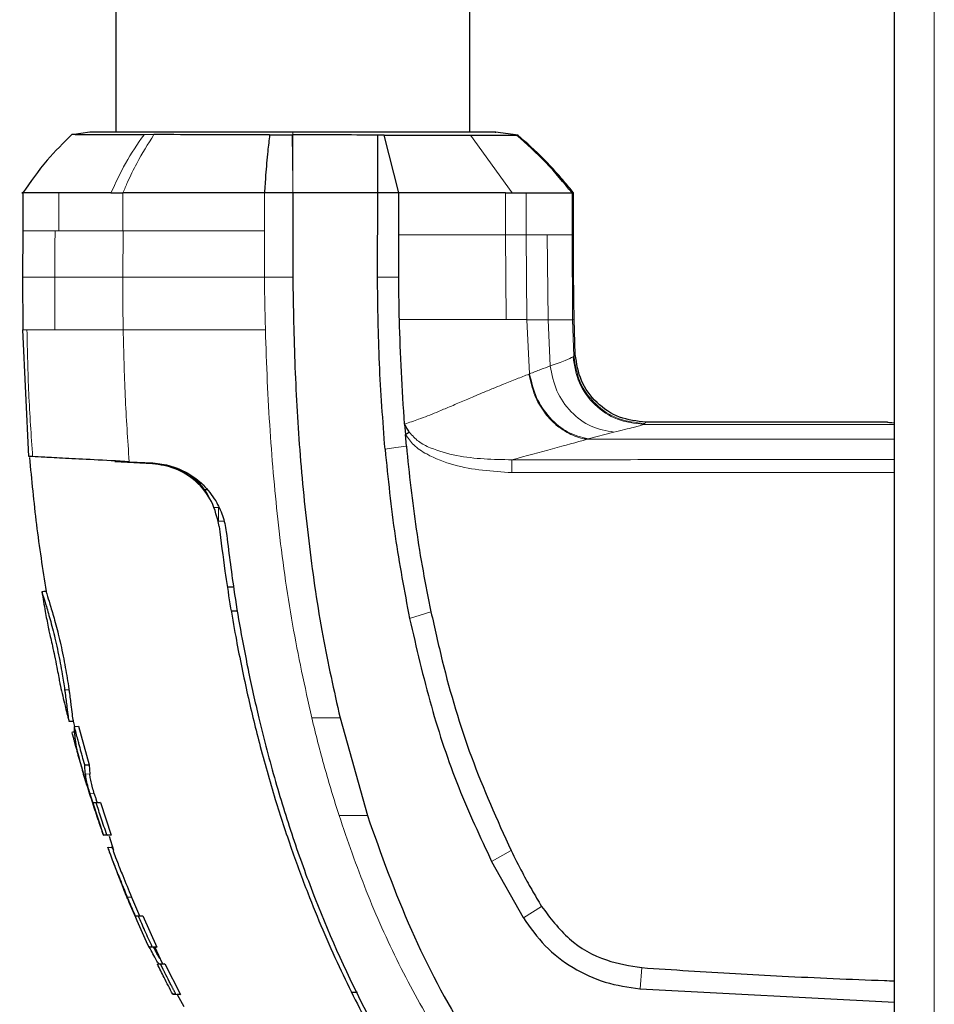
# Model space of a CAD drawing. Units: millimetres. Extents: x 0 to 210, y 0 to 297.
# Drawn here: x 56 to 59, y 231 to 234 of the extents above; entities that cross this region are included whole.
import ezdxf

# ---------------------------------------------------------------- set-up
doc = ezdxf.new("R2010")
doc.units = ezdxf.units.MM

msp = doc.modelspace()

# ---------------------------------------------------------------- linework, layer by layer
at = {"color": 7, "linetype": 'Continuous', "lineweight": 25}
for p, q in [((58.70397, 218.21489), (58.70397, 269.57282)), ((55.95397, 261.15934), (55.95397, 233.85338)), ((57.20397, 233.85338), (57.20397, 261.15934)), ((55.86269, 233.85345), (55.7986, 233.84445)), ((56.08882, 233.84453), (56.05388, 233.84452)), ((56.90118, 233.84248), (56.87896, 233.84234)), ((56.95398, 233.63873), (56.90118, 233.84248)), ((57.29383, 233.85321), (57.29322, 233.85321)), ((57.29353, 233.85339), (57.29567, 233.85339)), ((57.37475, 233.84227), (57.29518, 233.85346)), ((57.37334, 233.84247), (57.36925, 233.84249)), ((55.62587, 233.63897), (55.62587, 233.50398)), ((56.57897, 233.63873), (56.47915, 233.63873)), ((56.57897, 233.63873), (56.57897, 233.34083)), ((56.87898, 233.63873), (56.57897, 233.63873)), ((56.87821, 233.34114), (56.87898, 233.63873)), ((56.92, 233.63873), (56.87897, 233.63873)), ((56.95398, 233.63873), (56.92, 233.63873)), ((56.95397, 233.49126), (56.95398, 233.63873)), ((57.32984, 233.63878), (57.35332, 233.63876)), ((57.5654, 233.63873), (57.56564, 233.63876)), ((57.56554, 233.63873), (57.57077, 233.63874)), ((57.57077, 233.49126), (57.57077, 233.63874)), ((55.62592, 233.50492), (55.62545, 233.34084)), ((56.95385, 233.34117), (56.95397, 233.49126)), ((55.62545, 233.34084), (55.62623, 233.1549)), ((57.57657, 233.06825), (57.57247, 233.19131)), ((55.64743, 232.70821), (55.62623, 233.1549)), ((56.97368, 232.82243), (56.97668, 232.7855)), ((58.67897, 232.82945), (57.82598, 232.82945)), ((56.98034, 232.74507), (56.97668, 232.7855)), ((55.66068, 232.70753), (55.6474, 232.70823)), ((56.08411, 232.68218), (55.95079, 232.68916)), ((56.00176, 232.68965), (56.08542, 232.68527)), ((56.08411, 232.68218), (56.08411, 232.68218)), ((56.24892, 232.62033), (56.24212, 232.62039)), ((56.27667, 232.59014), (56.2686, 232.59021)), ((55.69339, 232.23023), (55.69331, 232.23021)), ((55.70817, 232.23147), (55.70612, 232.23147)), ((55.70817, 232.23147), (55.70621, 232.23134)), ((56.34786, 232.24832), (56.36995, 232.24813)), ((56.38473, 232.16232), (56.36169, 232.16212)), ((56.38473, 232.16232), (56.36169, 232.16212)), ((55.78846, 231.77429), (55.78855, 231.77427)), ((55.78852, 231.77405), (55.80386, 231.77304)), ((55.80386, 231.77304), (55.80868, 231.75439)), ((56.74597, 231.78541), (56.84238, 231.44052)), ((55.80837, 231.75435), (55.82303, 231.75636)), ((55.82303, 231.75636), (55.86005, 231.61899)), ((55.84473, 231.61952), (55.86005, 231.61899)), ((55.86005, 231.61899), (55.86253, 231.58675)), ((55.85285, 231.54645), (55.91054, 231.36977)), ((55.87186, 231.48478), (55.87176, 231.48477)), ((55.87186, 231.48478), (55.87186, 231.48478)), ((55.88812, 231.48578), (55.8734, 231.48478)), ((55.90021, 231.48578), (55.88536, 231.48478)), ((55.90021, 231.48578), (55.9383, 231.37129)), ((56.84238, 231.44052), (56.84249, 231.4402)), ((55.90957, 231.37229), (55.92502, 231.37129)), ((55.90971, 231.37229), (55.91049, 231.36991)), ((55.9383, 231.37129), (55.92278, 231.37229)), ((55.9308, 231.36683), (55.94649, 231.31769)), ((55.92493, 231.3294), (55.92871, 231.31975)), ((55.94117, 231.32709), (55.92619, 231.32606)), ((55.92644, 231.32573), (55.92632, 231.3257)), ((55.92775, 231.32173), (55.92923, 231.31761)), ((55.94092, 231.32707), (55.93847, 231.32707)), ((57.28117, 231.27804), (57.39237, 231.07997)), ((56.00979, 231.1522), (56.0378, 231.08584)), ((56.02319, 231.08484), (56.0378, 231.08584)), ((56.03448, 231.08484), (56.04921, 231.08584)), ((56.04921, 231.08584), (56.09879, 230.9756)), ((57.39237, 231.07998), (57.39325, 231.07853)), ((56.07048, 230.9766), (56.08605, 230.9756)), ((56.08316, 230.9766), (56.09879, 230.9756)), ((56.09261, 230.9756), (56.11789, 230.91856)), ((56.10136, 230.91507), (56.11582, 230.91607)), ((56.12729, 230.91607), (56.11262, 230.91507)), ((56.12729, 230.91607), (56.18221, 230.80822)), ((56.15518, 230.80922), (56.17066, 230.80822)), ((56.16652, 230.80922), (56.18221, 230.80822)), ((56.17074, 230.80822), (56.1949, 230.76581)), ((56.78635, 230.81632), (56.80744, 230.81628)), ((57.80493, 230.82841), (57.80611, 230.82833)), ((57.80611, 230.82833), (58.70397, 230.78131))]:
    msp.add_line(p, q, dxfattribs=at)
at = {"color": 8, "linetype": 'Continuous', "lineweight": 18}
for p, q in [((58.84397, 218.31136), (58.84397, 269.47636)), ((56.57876, 233.67397), (56.57734, 233.84449)), ((57.35332, 233.63876), (57.20714, 233.84251)), ((55.75372, 233.63873), (55.75372, 233.50492)), ((55.97973, 233.63874), (55.97974, 233.50492)), ((56.47915, 233.63873), (56.47907, 233.50492)), ((57.32977, 233.49126), (57.32979, 233.63877)), ((57.40256, 233.49126), (57.40266, 233.63874)), ((57.56554, 233.49125), (57.56554, 233.63873)), ((55.73984, 233.50492), (55.75372, 233.50492)), ((55.97975, 233.50492), (55.9789, 233.34083)), ((56.47907, 233.50492), (56.47907, 233.34083)), ((57.33291, 233.19126), (57.32974, 233.49126)), ((57.40251, 233.49126), (57.32974, 233.49126)), ((57.40488, 233.19126), (57.40251, 233.49126)), ((57.47723, 233.49126), (57.40251, 233.49126)), ((57.4802, 233.19125), (57.47723, 233.49126)), ((57.56723, 233.19123), (57.56553, 233.49125)), ((57.57077, 233.49126), (57.56554, 233.49125)), ((56.47907, 233.34083), (56.57897, 233.34083)), ((56.87834, 233.34114), (56.95385, 233.34117)), ((57.40489, 233.19126), (57.33292, 233.19126)), ((57.40488, 233.19126), (57.40568, 233.19125)), ((57.4802, 233.19125), (57.40568, 233.19125)), ((57.41509, 232.99995), (57.40569, 233.19125)), ((57.48776, 233.02781), (57.4802, 233.19125)), ((57.57158, 233.06292), (57.56723, 233.19123)), ((57.57247, 233.19131), (57.56724, 233.19123)), ((55.64079, 233.15491), (55.62623, 233.1549)), ((57.57156, 233.06291), (57.56881, 233.06011)), ((57.57657, 233.06825), (57.57156, 233.06291)), ((57.41264, 232.99898), (57.41509, 232.99995)), ((57.81728, 232.8216), (57.82109, 232.82434)), ((58.70397, 232.8216), (57.81728, 232.8216)), ((57.71307, 232.79415), (57.62172, 232.77016)), ((58.70397, 232.65111), (57.35197, 232.65113)), ((56.2489, 232.62034), (56.2421, 232.6204)), ((56.33583, 232.47917), (56.3166, 232.47931)), ((57.06697, 232.15966), (56.99144, 232.13655)), ((55.77377, 231.88443), (55.78902, 231.88395)), ((56.74597, 231.78541), (56.64585, 231.78544)), ((55.84722, 231.58757), (55.86253, 231.58675)), ((55.86317, 231.51748), (55.87829, 231.51727)), ((56.84238, 231.44052), (56.74243, 231.44062)), ((57.34957, 231.31657), (57.28116, 231.27803)), ((55.99475, 231.1522), (56.00979, 231.1522)), ((57.8112, 230.90315), (57.80611, 230.82833))]:
    msp.add_line(p, q, dxfattribs=at)
at = {"color": 8, "linetype": 'Continuous', "lineweight": 18, "flags": 128}
for points in [[(56.57894, 233.8445), (56.57895, 233.84892), (56.57896, 233.85335)], [(56.90492, 232.73352), (56.94263, 232.73929), (56.98034, 232.74507)], [(56.29831, 232.52846), (56.29952, 232.52845), (56.31199, 232.52836), (56.31528, 232.52834), (56.31619, 232.52833), (56.31646, 232.52833), (56.3166, 232.52833)], [(57.45721, 231.11953), (57.42523, 231.09903), (57.39324, 231.07853)]]:
    msp.add_lwpolyline(points, dxfattribs=at)
at = {"color": 7, "linetype": 'Continuous', "lineweight": 25, "flags": 128}
msp.add_lwpolyline([(55.70621, 232.23134), (55.69978, 232.2309), (55.69324, 232.23046)], dxfattribs=at)
at = {"color": 7, "linetype": 'Continuous', "lineweight": 25}
msp.add_ellipse((58.72897, 232.82945), major_axis=(0.05, 0), ratio=0.0524078, start_param=3.1415871, end_param=4.1888067, dxfattribs=at)
for points, knots in [([(55.80049, 233.84573), (55.77005, 233.81595), (55.70489, 233.7522), (55.65282, 233.67734), (55.62507, 233.63745)], [0, 0, 0, 0, 0.4671946, 1, 1, 1, 1]), ([(56.05389, 233.8445), (56.01883, 233.8445), (55.94633, 233.84451), (55.86618, 233.84452), (55.80997, 233.84452), (55.80283, 233.84453), (55.79921, 233.84453)], [0, 0, 0, 0, 0.23094785, 0.4774853, 0.73563231, 1, 1, 1, 1]), ([(56.57896, 233.85335), (56.53231, 233.85335), (56.43864, 233.85335), (56.30323, 233.85336), (56.17816, 233.85336), (56.0685, 233.85337), (55.97876, 233.85338), (55.91259, 233.85338), (55.8703, 233.85339), (55.86495, 233.85339), (55.86228, 233.85339)], [0, 0, 0, 0, 0.1243021, 0.2495964, 0.3750382, 0.5003459, 0.6254219, 0.750344, 0.8751845, 1, 1, 1, 1]), ([(56.49728, 233.8445), (56.42309, 233.8445), (56.2747, 233.84451), (56.15078, 233.84453), (56.08882, 233.84453)], [0, 0, 0, 0, 0.4999659, 1, 1, 1, 1]), ([(56.49729, 233.84449), (56.4951, 233.82505), (56.49003, 233.77997), (56.48384, 233.71134), (56.48051, 233.6598), (56.47915, 233.63872)], [0, 0, 0, 0, 0.3094267, 0.7175405, 1, 1, 1, 1]), ([(56.49729, 233.8445), (56.5106, 233.8445), (56.53723, 233.8445), (56.56397, 233.8445), (56.57734, 233.8445)], [0, 0, 0, 0, 0.50001895, 1, 1, 1, 1]), ([(56.57734, 233.8445), (56.5776, 233.8445), (56.57814, 233.8445), (56.57867, 233.8445), (56.57894, 233.8445)], [0, 0, 0, 0, 0.5000007, 1, 1, 1, 1]), ([(56.87896, 233.84234), (56.82979, 233.84294), (56.7314, 233.84412), (56.62977, 233.84437), (56.57894, 233.8445)], [0, 0, 0, 0, 0.4997791, 1, 1, 1, 1]), ([(57.29567, 233.85339), (57.293, 233.85339), (57.28765, 233.85338), (57.24535, 233.85338), (57.17918, 233.85337), (57.08943, 233.85337), (56.97977, 233.85336), (56.8547, 233.85336), (56.71929, 233.85335), (56.62561, 233.85335), (56.57896, 233.85335)], [0, 0, 0, 0, 0.1248177, 0.24966, 0.3745829, 0.4996578, 0.6249617, 0.7503982, 0.8756891, 1, 1, 1, 1]), ([(56.87898, 233.63873), (56.87898, 233.64325), (56.87899, 233.68073), (56.87887, 233.72947), (56.87888, 233.79222), (56.87893, 233.82294), (56.87896, 233.84234)], [0, 0, 0, 0, 0.0603518, 0.5000507, 0.6840717, 1, 1, 1, 1]), ([(56.90119, 233.84249), (56.95957, 233.84249), (57.07647, 233.84251), (57.16355, 233.84251), (57.20714, 233.84251)], [0, 0, 0, 0, 0.4994854, 1, 1, 1, 1]), ([(57.20713, 233.84251), (57.2484, 233.8425), (57.33095, 233.84249), (57.35648, 233.84249), (57.36925, 233.84249)], [0, 0, 0, 0, 0.4999187, 1, 1, 1, 1]), ([(57.5654, 233.63873), (57.53537, 233.6753), (57.47532, 233.74844), (57.40461, 233.81114), (57.36925, 233.84249)], [0, 0, 0, 0, 0.50000988, 1, 1, 1, 1]), ([(57.57073, 233.63872), (57.53665, 233.67972), (57.476, 233.75268), (57.40462, 233.81512), (57.37334, 233.84247)], [0, 0, 0, 0, 0.5618245, 1, 1, 1, 1]), ([(55.75372, 233.63873), (55.71906, 233.63873), (55.64973, 233.63873), (55.61504, 233.63873), (55.62588, 233.63873), (55.62588, 233.63873)], [0, 0, 0, 0, 0.4999618, 0.9999236, 1, 1, 1, 1]), ([(55.93725, 233.63874), (55.90243, 233.63893), (55.86161, 233.63915), (55.81642, 233.63896), (55.78747, 233.63881), (55.76643, 233.63876), (55.75372, 233.63873)], [0, 0, 0, 0, 0.4998546, 0.5862054, 0.7499392, 1, 1, 1, 1]), ([(55.93722, 233.63875), (55.93895, 233.63877), (55.94357, 233.63881), (55.95754, 233.63881), (55.97013, 233.63877), (55.97972, 233.63874)], [0, 0, 0, 0, 0.124502, 0.332658, 1, 1, 1, 1]), ([(56.47915, 233.63873), (56.45629, 233.63872), (56.4164, 233.63871), (56.37283, 233.63877), (56.3509, 233.63879), (56.34532, 233.63879), (56.34389, 233.6388), (56.34351, 233.6388), (56.3434, 233.6388), (56.29887, 233.63883), (56.19158, 233.6388), (56.07718, 233.63876), (56.00551, 233.63873), (55.98711, 233.63873), (55.98186, 233.63873), (55.98027, 233.63874), (55.97973, 233.63874)], [0, 0, 0, 0, 0.12532002, 0.21864658, 0.24235417, 0.24842605, 0.25001387, 0.25044557, 0.25057086, 0.25063578, 0.50123767, 0.86781884, 0.963096, 0.9888031, 0.99621171, 1, 1, 1, 1]), ([(57.32979, 233.63877), (57.27518, 233.63893), (57.21103, 233.63912), (57.11467, 233.63895), (57.04829, 233.63881), (56.98954, 233.63876), (56.95398, 233.63873)], [0, 0, 0, 0, 0.499488, 0.5866831, 0.749826, 1, 1, 1, 1]), ([(57.35332, 233.63876), (57.36188, 233.63876), (57.379, 233.63875), (57.39479, 233.63875), (57.40269, 233.63874)], [0, 0, 0, 0, 0.5000008, 1, 1, 1, 1]), ([(57.40269, 233.63874), (57.41171, 233.63874), (57.43407, 233.63874), (57.46341, 233.6387), (57.49183, 233.63867), (57.52629, 233.6387), (57.55498, 233.63873), (57.56255, 233.63873), (57.5654, 233.63873)], [0, 0, 0, 0, 0.1010286, 0.2502462, 0.3679774, 0.5004255, 0.8111671, 1, 1, 1, 1]), ([(57.57247, 233.19131), (57.57186, 233.22832), (57.57023, 233.32829), (57.57056, 233.42828), (57.57077, 233.49126)], [0, 0, 0, 0, 0.3701864, 1, 1, 1, 1]), ([(56.57897, 233.34083), (56.58091, 233.23478), (56.58473, 233.02486), (56.60325, 232.70765), (56.63534, 232.39118), (56.67997, 232.08155), (56.72456, 231.8815), (56.74597, 231.78541)], [0, 0, 0, 0, 0.2029795, 0.4017916, 0.6078765, 0.8116553, 1, 1, 1, 1]), ([(56.90493, 232.73352), (56.89731, 232.83463), (56.88589, 232.98631), (56.88078, 233.1637), (56.87934, 233.25849), (56.87868, 233.30742), (56.87833, 233.33226), (56.87824, 233.3387), (56.87822, 233.34042), (56.87821, 233.34093), (56.87821, 233.34109), (56.87821, 233.34114)], [0, 0, 0, 0, 0.4999654, 0.7499557, 0.8749637, 0.9674789, 0.9912387, 0.9974942, 0.9992158, 0.9997251, 1, 1, 1, 1]), ([(56.95546, 233.19126), (56.95486, 233.22184), (56.95389, 233.2718), (56.95386, 233.32178), (56.95385, 233.34117)], [0, 0, 0, 0, 0.6120476, 1, 1, 1, 1]), ([(56.97377, 232.82258), (56.96961, 232.88397), (56.96128, 233.00675), (56.9574, 233.12975), (56.95546, 233.19126)], [0, 0, 0, 0, 0.4999999, 1, 1, 1, 1]), ([(57.82598, 232.82945), (57.79416, 232.83302), (57.73056, 232.84014), (57.64945, 232.89472), (57.5914, 232.97338), (57.58152, 233.03661), (57.57657, 233.06825)], [0, 0, 0, 0, 0.2501643, 0.4999948, 0.7498368, 1, 1, 1, 1]), ([(56.99122, 232.79331), (56.98805, 232.79836), (56.98345, 232.80571), (56.97842, 232.81435), (56.97608, 232.81845), (56.97491, 232.82051), (56.97433, 232.82154), (56.97405, 232.82206), (56.97391, 232.8223), (56.97386, 232.8224), (56.97384, 232.82243), (56.97384, 232.82243), (56.97384, 232.82243), (56.97383, 232.82243), (56.97381, 232.82244), (56.97379, 232.82243), (56.97376, 232.82243)], [0, 0, 0, 0, 0.5247866, 0.762669, 0.882458, 0.9424488, 0.9724672, 0.9874905, 0.9950291, 0.9969148, 0.9975716, 0.9976396, 0.9976805, 0.9977017, 0.9978165, 1, 1, 1, 1]), ([(56.99122, 232.79331), (56.98885, 232.79203), (56.98412, 232.78948), (56.97916, 232.78683), (56.97668, 232.7855)], [0, 0, 0, 0, 0.4994691, 1, 1, 1, 1]), ([(56.98034, 232.74507), (56.98522, 232.69597), (56.99497, 232.59776), (57.0145, 232.45063), (57.0379, 232.30443), (57.05733, 232.20767), (57.06697, 232.15966)], [0, 0, 0, 0, 0.24999696, 0.49999802, 0.75191832, 1, 1, 1, 1]), ([(56.90493, 232.73352), (56.9153, 232.6309), (56.93554, 232.43066), (56.97312, 232.23294), (56.99144, 232.13655)], [0, 0, 0, 0, 0.5124707, 1, 1, 1, 1]), ([(55.6495, 232.70495), (55.65696, 232.62573), (55.67188, 232.46733), (55.69607, 232.31008), (55.70817, 232.23148)], [0, 0, 0, 0, 0.5001712, 1, 1, 1, 1]), ([(56.00176, 232.68965), (55.95878, 232.69191), (55.87282, 232.69641), (55.77291, 232.70165), (55.69752, 232.7056), (55.67296, 232.70689), (55.66068, 232.70753)], [0, 0, 0, 0, 0.2499706, 0.5000376, 0.7499909, 1, 1, 1, 1]), ([(56.28532, 232.55947), (56.28171, 232.56809), (56.27736, 232.57847), (56.26307, 232.59783), (56.25446, 232.60826), (56.23653, 232.62663), (56.20962, 232.64784), (56.16009, 232.67153), (56.11386, 232.68144), (56.08564, 232.68179), (56.0841, 232.68181)], [0, 0, 0, 0, 0.3025785, 0.3641857, 0.4102159, 0.4820805, 0.5892564, 0.7462088, 0.9861215, 1, 1, 1, 1]), ([(56.31934, 232.46126), (56.31231, 232.49144), (56.29825, 232.55183), (56.23948, 232.62384), (56.16395, 232.6709), (56.11082, 232.67841), (56.08411, 232.68219)], [0, 0, 0, 0, 0.24980228, 0.49966014, 0.74848278, 1, 1, 1, 1]), ([(56.08542, 232.68527), (56.10663, 232.68278), (56.14802, 232.67793), (56.2094, 232.65104), (56.26577, 232.61024), (56.29333, 232.57113), (56.30726, 232.55135)], [0, 0, 0, 0, 0.2561607, 0.4998826, 0.7471904, 1, 1, 1, 1]), ([(56.30726, 232.55135), (56.3162, 232.53439), (56.33424, 232.50012), (56.34084, 232.46165), (56.34417, 232.44223)], [0, 0, 0, 0, 0.4950594, 1, 1, 1, 1]), ([(56.31933, 232.46125), (56.32585, 232.40856), (56.34194, 232.27834), (56.37415, 232.0835), (56.41526, 231.88104), (56.46162, 231.68926), (56.5141, 231.50374), (56.57168, 231.32751), (56.64457, 231.12968), (56.73715, 230.91231), (56.85806, 230.67211), (56.99228, 230.44425), (57.14019, 230.22642), (57.25156, 230.09082), (57.30591, 230.02465)], [0, 0, 0, 0, 0.0597103, 0.1475341, 0.2219959, 0.2919922, 0.3693583, 0.4387459, 0.5004245, 0.6064097, 0.7042365, 0.8026336, 0.9036823, 1, 1, 1, 1]), ([(56.34413, 232.44223), (56.35267, 232.3743), (56.37307, 232.21185), (56.41237, 231.99226), (56.46233, 231.7662), (56.51562, 231.56325), (56.58207, 231.35034), (56.68276, 231.07311), (56.83538, 230.7364), (57.05976, 230.34953), (57.24608, 230.11811), (57.3396, 230.00196)], [0, 0, 0, 0, 0.0767733, 0.1836102, 0.2500242, 0.3364015, 0.4188485, 0.5000937, 0.6670561, 0.8328962, 1, 1, 1, 1]), ([(55.69333, 232.23046), (55.69334, 232.23046), (55.69334, 232.23045), (55.69336, 232.23036), (55.6934, 232.23021), (55.69351, 232.22979), (55.6942, 232.22724), (55.69787, 232.21448), (55.70901, 232.17889), (55.72464, 232.12562), (55.7424, 232.05604), (55.75587, 231.99159), (55.76663, 231.93261), (55.77109, 231.90252), (55.77377, 231.88443)], [0, 0, 0, 0, 0.0080449, 0.0160899, 0.0241349, 0.0321798, 0.0643771, 0.1945976, 0.3248027, 0.4708746, 0.6252724, 0.7939383, 0.8761523, 1, 1, 1, 1]), ([(55.69333, 232.23046), (55.69726, 232.20712), (55.70426, 232.16545), (55.71197, 232.1239), (55.71536, 232.10561)], [0, 0, 0, 0, 0.5600094, 1, 1, 1, 1]), ([(55.70817, 232.23147), (55.70826, 232.23111), (55.70854, 232.23002), (55.71274, 232.21529), (55.72433, 232.17851), (55.74069, 232.1227), (55.75846, 232.05207), (55.77474, 231.97394), (55.78441, 231.91627), (55.78838, 231.88844), (55.78902, 231.88395)], [0, 0, 0, 0, 0.0633432, 0.1911938, 0.3330238, 0.4787458, 0.6346629, 0.804077, 0.9683918, 1, 1, 1, 1]), ([(57.06698, 232.15966), (57.07988, 232.10197), (57.11862, 231.92879), (57.20294, 231.64301), (57.30052, 231.42576), (57.34957, 231.31657)], [0, 0, 0, 0, 0.1990318, 0.5974318, 1, 1, 1, 1]), ([(56.99144, 232.13655), (57.01541, 232.03257), (57.06202, 231.83047), (57.15779, 231.5424), (57.24078, 231.36458), (57.28117, 231.27804)], [0, 0, 0, 0, 0.3523151, 0.6847994, 1, 1, 1, 1]), ([(55.71536, 232.10561), (55.71553, 232.10483), (55.71587, 232.10327), (55.71914, 232.08914), (55.72433, 232.06682), (55.73099, 232.0373), (55.73845, 232.00209), (55.74575, 231.96576), (55.75186, 231.93337), (55.75605, 231.91088), (55.75842, 231.89893), (55.75866, 231.89779), (55.75877, 231.89728)], [0, 0, 0, 0, 0.09417137, 0.18862618, 0.28791749, 0.38547426, 0.49297828, 0.61793821, 0.72219326, 0.82671994, 0.92360263, 1, 1, 1, 1]), ([(55.75877, 231.89728), (55.76414, 231.87423), (55.77372, 231.83307), (55.78406, 231.79208), (55.78861, 231.77405)], [0, 0, 0, 0, 0.559907, 1, 1, 1, 1]), ([(55.77377, 231.88443), (55.77439, 231.87999), (55.77751, 231.85759), (55.78185, 231.8218), (55.786, 231.78705), (55.7884, 231.77488), (55.78857, 231.77419), (55.78861, 231.77405)], [0, 0, 0, 0, 0.066967, 0.33765182, 0.60835701, 0.91489541, 1, 1, 1, 1]), ([(55.78902, 231.88395), (55.78962, 231.87956), (55.79269, 231.8574), (55.79701, 231.82191), (55.80112, 231.78694), (55.80364, 231.77401), (55.80382, 231.77323), (55.80386, 231.77304)], [0, 0, 0, 0, 0.0659363, 0.3323655, 0.5988478, 0.90499, 1, 1, 1, 1]), ([(55.82148, 231.65469), (55.82131, 231.65542), (55.82096, 231.6569), (55.82054, 231.65874), (55.8202, 231.66022), (55.81987, 231.66169), (55.81954, 231.66317), (55.81914, 231.66501), (55.81882, 231.66649), (55.81851, 231.66796), (55.81805, 231.67018), (55.81647, 231.67794), (55.81507, 231.68572), (55.81395, 231.69276), (55.81371, 231.69425), (55.81343, 231.6961), (55.81321, 231.69759), (55.81299, 231.69907), (55.81278, 231.70056), (55.81257, 231.70204), (55.81232, 231.7039), (55.81212, 231.70538), (55.81193, 231.70687), (55.81175, 231.70836), (55.81156, 231.70984), (55.81134, 231.7117), (55.81117, 231.71319), (55.811, 231.71468), (55.81084, 231.71617), (55.81068, 231.71766), (55.81042, 231.72026), (55.80967, 231.72808), (55.8091, 231.73607), (55.80876, 231.74311), (55.80868, 231.74471), (55.80862, 231.74632), (55.80855, 231.74792), (55.8085, 231.74953), (55.80845, 231.75113), (55.8084, 231.75274), (55.80838, 231.75381), (55.80837, 231.75435)], [0, 0, 0, 0, 0.02235305, 0.0447061, 0.05588262, 0.06705914, 0.0894122, 0.10058872, 0.12294177, 0.13411829, 0.14529481, 0.19000105, 0.36883638, 0.3800129, 0.40236596, 0.41354248, 0.43589553, 0.44707205, 0.45824858, 0.48060163, 0.49177815, 0.51413121, 0.52530773, 0.53648425, 0.55883731, 0.57001383, 0.59236689, 0.60354341, 0.61471993, 0.63707299, 0.64824951, 0.69295578, 0.87179287, 0.88781796, 0.90384305, 0.91986814, 0.93589323, 0.95191833, 0.96794342, 0.98397167, 1, 1, 1, 1]), ([(55.84473, 231.61952), (55.84194, 231.62937), (55.83775, 231.64415), (55.83229, 231.6639), (55.82824, 231.67872), (55.82424, 231.69355), (55.81957, 231.7111), (55.81425, 231.73135), (55.81033, 231.74668), (55.80837, 231.75435)], [0, 0, 0, 0, 0.220036, 0.3300536, 0.4400712, 0.5500888, 0.6601064, 0.8300512, 1, 1, 1, 1]), ([(55.80933, 231.73462), (55.80854, 231.73456), (55.80518, 231.73433), (55.80183, 231.73411), (55.79926, 231.73393)], [0, 0, 0, 0, 0.2344106, 1, 1, 1, 1]), ([(55.80019, 231.73172), (55.79981, 231.73231), (55.79908, 231.73343), (55.80061, 231.72783), (55.80135, 231.72515)], [0, 0, 0, 0, 0.52192, 1, 1, 1, 1]), ([(55.80135, 231.72515), (55.80146, 231.72471), (55.80181, 231.7234), (55.80327, 231.71794), (55.80722, 231.70346), (55.81343, 231.68194), (55.81884, 231.66357), (55.8206, 231.65765), (55.82148, 231.65469)], [0, 0, 0, 0, 0.0350729, 0.1052404, 0.3877277, 0.8107049, 0.9051716, 1, 1, 1, 1]), ([(55.80744, 231.70295), (55.81251, 231.68425), (55.82313, 231.64502), (55.83461, 231.60604), (55.84062, 231.58565)], [0, 0, 0, 0, 0.4769177, 1, 1, 1, 1]), ([(55.8203, 231.65977), (55.82867, 231.62768), (55.8386, 231.5896), (55.85091, 231.55232), (55.85285, 231.54645)], [0, 0, 0, 0, 0.8427202, 1, 1, 1, 1]), ([(55.83184, 231.61587), (55.8319, 231.6156), (55.83207, 231.61472), (55.83424, 231.6073), (55.83735, 231.59668), (55.83972, 231.58869), (55.84062, 231.58565)], [0, 0, 0, 0, 0.1427689, 0.4705496, 0.7985181, 1, 1, 1, 1]), ([(55.84722, 231.58757), (55.84689, 231.59047), (55.84624, 231.59627), (55.84532, 231.60691), (55.84495, 231.61467), (55.84473, 231.61952)], [0, 0, 0, 0, 0.2726663, 0.5453328, 1, 1, 1, 1]), ([(55.85209, 231.5477), (55.84897, 231.55792), (55.84501, 231.57093), (55.8414, 231.58306), (55.84062, 231.58565)], [0, 0, 0, 0, 0.78627768, 1, 1, 1, 1]), ([(55.86317, 231.51748), (55.86093, 231.52514), (55.85574, 231.54285), (55.85009, 231.56657), (55.84824, 231.58013), (55.84722, 231.58757)], [0, 0, 0, 0, 0.2561576, 0.5915695, 1, 1, 1, 1]), ([(55.86703, 231.55965), (55.86633, 231.56309), (55.86499, 231.56973), (55.86358, 231.5784), (55.86288, 231.58396), (55.86253, 231.58675)], [0, 0, 0, 0, 0.34891489, 0.67424535, 1, 1, 1, 1]), ([(55.85209, 231.5477), (55.85533, 231.53719), (55.86181, 231.51619), (55.86851, 231.49525), (55.87186, 231.48478)], [0, 0, 0, 0, 0.500016, 1, 1, 1, 1]), ([(55.87829, 231.51727), (55.87612, 231.5248), (55.87277, 231.53646), (55.86913, 231.5501), (55.86774, 231.55644), (55.86703, 231.55965)], [0, 0, 0, 0, 0.4735238, 0.7339537, 1, 1, 1, 1]), ([(55.8734, 231.48478), (55.87319, 231.48543), (55.87281, 231.48659), (55.87214, 231.48867), (55.87115, 231.49173), (55.86958, 231.49669), (55.86756, 231.50314), (55.86533, 231.51034), (55.86389, 231.5151), (55.86317, 231.51748)], [0, 0, 0, 0, 0.0596995, 0.1066195, 0.1904012, 0.3400053, 0.5600011, 0.7799964, 1, 1, 1, 1]), ([(55.87829, 231.51727), (55.87901, 231.51489), (55.88094, 231.50852), (55.88323, 231.50114), (55.88509, 231.49522), (55.88584, 231.49288), (55.88657, 231.49061), (55.88728, 231.48839), (55.88784, 231.48665), (55.88812, 231.48578)], [0, 0, 0, 0, 0.2283712, 0.6119804, 0.7008454, 0.7897119, 0.8341423, 0.9170233, 1, 1, 1, 1]), ([(55.87186, 231.48478), (55.87872, 231.46371), (55.89098, 231.4261), (55.90396, 231.38873), (55.90967, 231.37229)], [0, 0, 0, 0, 0.5600502, 1, 1, 1, 1]), ([(55.88536, 231.48478), (55.8838, 231.48478), (55.88068, 231.48478), (55.87628, 231.48478), (55.87451, 231.48478), (55.8734, 231.48478)], [0, 0, 0, 0, 0.269021, 0.5380412, 1, 1, 1, 1]), ([(55.92278, 231.37229), (55.9194, 231.3821), (55.91262, 231.40174), (55.90003, 231.4392), (55.8911, 231.46693), (55.88536, 231.48478)], [0, 0, 0, 0, 0.2628046, 0.5256092, 1, 1, 1, 1]), ([(55.88812, 231.48578), (55.88872, 231.48578), (55.88993, 231.48578), (55.8935, 231.48578), (55.89761, 231.48578), (55.90021, 231.48578)], [0, 0, 0, 0, 0.2687476, 0.5374964, 1, 1, 1, 1]), ([(56.84249, 231.4402), (56.89095, 231.30405), (56.9862, 231.03646), (57.18594, 230.66024), (57.42519, 230.30948), (57.62069, 230.10335), (57.71901, 229.99969)], [0, 0, 0, 0, 0.2543873, 0.4999978, 0.7485588, 1, 1, 1, 1]), ([(55.90967, 231.37229), (55.90966, 231.37229), (55.90963, 231.37229), (55.91131, 231.37229), (55.92011, 231.37229), (55.92278, 231.37229)], [0, 0, 0, 0, 0.0589594, 0.7137558, 1, 1, 1, 1]), ([(55.9383, 231.37129), (55.93669, 231.37129), (55.92863, 231.37129), (55.92455, 231.37129), (55.92516, 231.37129), (55.92535, 231.37129)], [0, 0, 0, 0, 0.1473751, 0.7380044, 1, 1, 1, 1]), ([(55.92923, 231.31761), (55.93067, 231.31365), (55.93422, 231.30386), (55.94132, 231.28507), (55.9468, 231.271), (55.94925, 231.26475), (55.95696, 231.24518), (55.97245, 231.20661), (55.98717, 231.1707), (55.99475, 231.1522)], [0, 0, 0, 0, 0.1431213, 0.3538581, 0.3858676, 0.4018689, 0.4659299, 0.7248628, 1, 1, 1, 1]), ([(55.94135, 231.32608), (55.94098, 231.32677), (55.94059, 231.3275), (55.94269, 231.32179), (55.94282, 231.32144)], [0, 0, 0, 0, 0.939877, 1, 1, 1, 1]), ([(55.94446, 231.31697), (55.94573, 231.31348), (55.94885, 231.3049), (55.96051, 231.27387), (55.98136, 231.22175), (55.99922, 231.17807), (56.00979, 231.1522)], [0, 0, 0, 0, 0.14540313, 0.35713132, 0.61928181, 1, 1, 1, 1]), ([(57.34957, 231.31657), (57.36275, 231.29045), (57.38621, 231.24399), (57.42236, 231.17841), (57.44559, 231.13916), (57.45721, 231.11953)], [0, 0, 0, 0, 0.3907689, 0.695284, 1, 1, 1, 1]), ([(55.94417, 231.27782), (55.94867, 231.26573), (55.96058, 231.23371), (55.97328, 231.20199), (55.98119, 231.18225)], [0, 0, 0, 0, 0.3776263, 1, 1, 1, 1]), ([(55.96872, 231.21384), (55.9687, 231.21387), (55.96814, 231.21496), (55.96938, 231.21185), (55.97271, 231.2034), (55.97696, 231.19278), (55.98003, 231.18513), (55.98119, 231.18225)], [0, 0, 0, 0, 0.0084618, 0.3555619, 0.6031174, 0.8508197, 1, 1, 1, 1]), ([(55.96947, 231.21423), (55.97826, 231.19119), (56.00926, 231.10999), (56.04558, 231.031), (56.07159, 230.97441)], [0, 0, 0, 0, 0.2837054, 1, 1, 1, 1]), ([(55.99618, 231.14556), (55.99208, 231.15552), (55.98691, 231.16809), (55.98217, 231.17982), (55.98119, 231.18225)], [0, 0, 0, 0, 0.7924899, 1, 1, 1, 1]), ([(55.99475, 231.1522), (55.99998, 231.13959), (56.00931, 231.11708), (56.01895, 231.09469), (56.02319, 231.08484)], [0, 0, 0, 0, 0.55999934, 1, 1, 1, 1]), ([(57.45721, 231.11953), (57.48756, 231.07905), (57.54826, 230.99808), (57.67689, 230.92426), (57.76897, 230.90979), (57.8112, 230.90315)], [0, 0, 0, 0, 0.3511717, 0.7023823, 1, 1, 1, 1]), ([(56.03448, 231.08484), (56.03428, 231.08484), (56.03389, 231.08484), (56.03332, 231.08484), (56.03277, 231.08484), (56.03223, 231.08484), (56.0317, 231.08484), (56.03119, 231.08484), (56.03069, 231.08484), (56.03021, 231.08484), (56.02974, 231.08484), (56.02929, 231.08484), (56.02885, 231.08484), (56.02842, 231.08484), (56.02808, 231.08484), (56.02775, 231.08484), (56.02742, 231.08484), (56.02705, 231.08484), (56.02668, 231.08484), (56.02634, 231.08484), (56.02567, 231.08484), (56.02442, 231.08484), (56.02367, 231.08484), (56.02319, 231.08484)], [0, 0, 0, 0, 0.0335261, 0.0670522, 0.1005783, 0.1341043, 0.1676304, 0.2011565, 0.2346826, 0.2682087, 0.3017348, 0.3352609, 0.368787, 0.402313, 0.4358391, 0.4526021, 0.4861282, 0.5196543, 0.5531804, 0.5867065, 0.6202326, 0.7543404, 1, 1, 1, 1]), ([(56.08316, 230.9766), (56.07875, 230.98608), (56.06993, 231.00506), (56.05358, 231.04109), (56.04194, 231.06776), (56.03448, 231.08484)], [0, 0, 0, 0, 0.2644465, 0.528893, 1, 1, 1, 1]), ([(56.0378, 231.08584), (56.03836, 231.08584), (56.03946, 231.08584), (56.04282, 231.08584), (56.04673, 231.08584), (56.04921, 231.08584)], [0, 0, 0, 0, 0.2682263, 0.5364539, 1, 1, 1, 1]), ([(57.39325, 231.07853), (57.41748, 231.04447), (57.46597, 230.97634), (57.56643, 230.89974), (57.68071, 230.84585), (57.76352, 230.83422), (57.80493, 230.82841)], [0, 0, 0, 0, 0.2499551, 0.499995, 0.749985, 1, 1, 1, 1]), ([(56.07059, 230.9766), (56.07059, 230.9766), (56.07059, 230.9766), (56.0713, 230.9766), (56.07536, 230.9766), (56.08056, 230.9766), (56.08316, 230.9766)], [0, 0, 0, 0, 0.0219374, 0.3779676, 0.6884979, 1, 1, 1, 1]), ([(56.10654, 230.91772), (56.10629, 230.91789), (56.10414, 230.9194), (56.09708, 230.9304), (56.08592, 230.95012), (56.07661, 230.96864), (56.07193, 230.97858), (56.07159, 230.97931)], [0, 0, 0, 0, 0.0387883, 0.3330334, 0.6576198, 0.9748437, 1, 1, 1, 1]), ([(56.09879, 230.9756), (56.09721, 230.9756), (56.09245, 230.9756), (56.08787, 230.9756), (56.08614, 230.9756), (56.08615, 230.9756), (56.08615, 230.9756)], [0, 0, 0, 0, 0.1780391, 0.5342558, 0.8449567, 1, 1, 1, 1]), ([(56.1095, 230.93483), (56.10741, 230.93852), (56.10322, 230.9459), (56.09628, 230.95933), (56.09121, 230.96944), (56.08855, 230.97507), (56.0883, 230.9756)], [0, 0, 0, 0, 0.3222205, 0.6443459, 0.966496, 1, 1, 1, 1]), ([(56.15518, 230.80922), (56.14492, 230.82886), (56.12658, 230.86395), (56.10907, 230.89945), (56.10136, 230.91507)], [0, 0, 0, 0, 0.5599987, 1, 1, 1, 1]), ([(56.11262, 230.91507), (56.11115, 230.91507), (56.10821, 230.91507), (56.10405, 230.91507), (56.1024, 230.91507), (56.10136, 230.91507)], [0, 0, 0, 0, 0.26721073, 0.53442027, 1, 1, 1, 1]), ([(56.16652, 230.80922), (56.1659, 230.81038), (56.16467, 230.8127), (56.16284, 230.81618), (56.161, 230.81967), (56.15918, 230.82316), (56.15735, 230.82665), (56.15553, 230.83014), (56.15371, 230.83363), (56.15189, 230.83713), (56.14827, 230.84412), (56.14012, 230.85998), (56.13234, 230.87534), (56.12635, 230.8873), (56.12478, 230.89045), (56.1229, 230.89423), (56.12133, 230.89739), (56.12008, 230.89991), (56.11914, 230.9018), (56.11821, 230.9037), (56.11727, 230.90559), (56.11634, 230.90749), (56.11541, 230.90938), (56.11448, 230.91128), (56.11355, 230.91317), (56.11293, 230.91444), (56.11262, 230.91507)], [0, 0, 0, 0, 0.0331553, 0.0663106, 0.099466, 0.1326213, 0.1657766, 0.1989319, 0.2320872, 0.2652426, 0.2983979, 0.4310194, 0.715498, 0.7332792, 0.7688415, 0.8044037, 0.839966, 0.8577472, 0.8755283, 0.8933095, 0.9110906, 0.9288717, 0.9466529, 0.964434, 0.982217, 1, 1, 1, 1]), ([(56.11582, 230.91607), (56.11636, 230.91607), (56.11743, 230.91607), (56.12075, 230.91607), (56.12473, 230.91607), (56.12729, 230.91607)], [0, 0, 0, 0, 0.2624192, 0.5248397, 1, 1, 1, 1]), ([(57.8112, 230.90315), (57.86627, 230.89942), (58.03148, 230.88823), (58.31702, 230.87214), (58.55961, 230.8615), (58.69195, 230.85678), (58.70397, 230.85636)], [0, 0, 0, 0, 0.1852149, 0.5556505, 0.9596217, 1, 1, 1, 1]), ([(56.16652, 230.80922), (56.16495, 230.80922), (56.16182, 230.80922), (56.15776, 230.80922), (56.15615, 230.80922), (56.15518, 230.80922)], [0, 0, 0, 0, 0.285589, 0.5711763, 1, 1, 1, 1]), ([(56.18221, 230.80822), (56.18063, 230.80822), (56.17748, 230.80822), (56.1733, 230.80822), (56.17166, 230.80822), (56.17066, 230.80822)], [0, 0, 0, 0, 0.280471, 0.5609399, 1, 1, 1, 1])]:
    msp.add_open_spline(points, degree=3, knots=knots, dxfattribs=at)
at = {"color": 8, "linetype": 'Continuous', "lineweight": 18}
for points, knots in [([(55.93721, 233.63875), (55.95379, 233.67437), (55.98827, 233.74845), (56.03147, 233.81167), (56.05389, 233.8445)], [0, 0, 0, 0, 0.4808205, 1, 1, 1, 1]), ([(56.08882, 233.84453), (56.06808, 233.81153), (56.03482, 233.75864), (56.00003, 233.68739), (55.985, 233.65135), (55.97973, 233.63873)], [0, 0, 0, 0, 0.5187571, 0.831411, 1, 1, 1, 1]), ([(56.57894, 233.8445), (56.57896, 233.81797), (56.57901, 233.76494), (56.57884, 233.70429), (56.57876, 233.67397)], [0, 0, 0, 0, 0.500177, 1, 1, 1, 1]), ([(56.57876, 233.67397), (56.57878, 233.66816), (56.57883, 233.65656), (56.57892, 233.64467), (56.57897, 233.63873)], [0, 0, 0, 0, 0.49999011, 1, 1, 1, 1]), ([(55.73985, 233.50492), (55.73968, 233.47758), (55.73933, 233.42288), (55.73891, 233.36818), (55.7387, 233.34084)], [0, 0, 0, 0, 0.4999963, 1, 1, 1, 1]), ([(55.97975, 233.50492), (55.93608, 233.50492), (55.84874, 233.50492), (55.78539, 233.50492), (55.75372, 233.50492)], [0, 0, 0, 0, 0.5000321, 1, 1, 1, 1]), ([(56.47907, 233.50492), (56.43354, 233.50492), (56.34244, 233.50492), (56.21246, 233.50492), (56.08955, 233.50492), (56.01636, 233.50492), (55.97975, 233.50492)], [0, 0, 0, 0, 0.2497767, 0.4998445, 0.7498335, 1, 1, 1, 1]), ([(56.95397, 233.49126), (57.02456, 233.49126), (57.16573, 233.49126), (57.27509, 233.49126), (57.32977, 233.49126)], [0, 0, 0, 0, 0.5000033, 1, 1, 1, 1]), ([(57.56553, 233.49125), (57.55901, 233.49125), (57.54595, 233.49125), (57.50015, 233.49125), (57.47723, 233.49126)], [0, 0, 0, 0, 0.49973587, 1, 1, 1, 1]), ([(55.62545, 233.34084), (55.63029, 233.34084), (55.63998, 233.34084), (55.70579, 233.34084), (55.7387, 233.34084)], [0, 0, 0, 0, 0.5000365, 1, 1, 1, 1]), ([(55.7387, 233.34084), (55.7386, 233.30984), (55.7384, 233.24785), (55.73902, 233.18586), (55.73933, 233.15486)], [0, 0, 0, 0, 0.499926, 1, 1, 1, 1]), ([(55.7387, 233.34084), (55.77157, 233.34084), (55.83733, 233.34084), (55.9317, 233.34083), (55.9789, 233.34083)], [0, 0, 0, 0, 0.499875, 1, 1, 1, 1]), ([(55.9789, 233.34083), (55.97892, 233.30985), (55.97894, 233.27797), (55.97934, 233.2383), (55.97957, 233.20731), (55.98008, 233.17722), (55.98045, 233.15492)], [0, 0, 0, 0, 0.4999875, 0.5144174, 0.6401164, 1, 1, 1, 1]), ([(55.9789, 233.34083), (56.0156, 233.34083), (56.08898, 233.34083), (56.2122, 233.34083), (56.34233, 233.34083), (56.43351, 233.34083), (56.47907, 233.34083)], [0, 0, 0, 0, 0.250162, 0.5001531, 0.7502281, 1, 1, 1, 1]), ([(56.47907, 233.34083), (56.47945, 233.30966), (56.48019, 233.24769), (56.48175, 233.18574), (56.48253, 233.15495)], [0, 0, 0, 0, 0.50293829, 1, 1, 1, 1]), ([(57.33292, 233.19126), (57.27731, 233.19126), (57.16775, 233.19125), (57.0255, 233.19126), (56.95545, 233.19126)], [0, 0, 0, 0, 0.5076196, 1, 1, 1, 1]), ([(57.56723, 233.19123), (57.56096, 233.19123), (57.54825, 233.19124), (57.50309, 233.19124), (57.4802, 233.19125)], [0, 0, 0, 0, 0.4932109, 1, 1, 1, 1]), ([(55.64079, 233.15491), (55.64228, 233.08025), (55.64524, 232.93095), (55.6555, 232.78199), (55.66062, 232.70752)], [0, 0, 0, 0, 0.5001043, 1, 1, 1, 1]), ([(55.73933, 233.15486), (55.71722, 233.1549), (55.673, 233.155), (55.65153, 233.15494), (55.6408, 233.15491)], [0, 0, 0, 0, 0.5000359, 1, 1, 1, 1]), ([(55.98045, 233.15492), (55.93307, 233.15522), (55.83831, 233.15582), (55.77232, 233.15518), (55.73933, 233.15486)], [0, 0, 0, 0, 0.50009186, 1, 1, 1, 1]), ([(56.48253, 233.15495), (56.43683, 233.15494), (56.34541, 233.15494), (56.21484, 233.15494), (56.09107, 233.15493), (56.01732, 233.15492), (55.98045, 233.15492)], [0, 0, 0, 0, 0.249904, 0.4999251, 0.7499888, 1, 1, 1, 1]), ([(55.98045, 233.15492), (55.98222, 233.07728), (55.98576, 232.92202), (55.99638, 232.76709), (56.00168, 232.68964)], [0, 0, 0, 0, 0.50011373, 1, 1, 1, 1]), ([(56.48253, 233.15495), (56.48446, 233.09448), (56.48827, 232.97551), (56.49828, 232.80016), (56.51132, 232.63086), (56.53444, 232.40282), (56.57287, 232.12022), (56.62193, 231.89518), (56.64585, 231.78544)], [0, 0, 0, 0, 0.1313661, 0.25845667, 0.3813269, 0.50003662, 0.75618043, 1, 1, 1, 1]), ([(57.56881, 233.06011), (57.56136, 233.05619), (57.54646, 233.04834), (57.50733, 233.03465), (57.48776, 233.02781)], [0, 0, 0, 0, 0.5000291, 1, 1, 1, 1]), ([(57.81728, 232.8216), (57.78572, 232.82528), (57.7226, 232.83263), (57.64206, 232.88732), (57.58404, 232.96564), (57.57389, 233.02862), (57.56881, 233.06011)], [0, 0, 0, 0, 0.249965, 0.4999305, 0.7499639, 1, 1, 1, 1]), ([(57.57156, 233.06291), (57.5766, 233.03135), (57.58665, 232.96826), (57.64481, 232.88979), (57.72581, 232.83518), (57.78931, 232.82796), (57.82109, 232.82434)], [0, 0, 0, 0, 0.2501584, 0.5000027, 0.749846, 1, 1, 1, 1]), ([(57.48776, 233.02781), (57.47681, 233.02371), (57.45487, 233.01552), (57.42836, 233.00515), (57.41509, 232.99995)], [0, 0, 0, 0, 0.499189, 1, 1, 1, 1]), ([(57.71307, 232.79415), (57.68549, 232.79902), (57.63032, 232.80875), (57.55897, 232.86276), (57.50577, 232.9379), (57.49376, 232.99784), (57.48776, 233.02781)], [0, 0, 0, 0, 0.2500571, 0.5001122, 0.7500568, 1, 1, 1, 1]), ([(57.41264, 232.99898), (57.40574, 232.99624), (57.39193, 232.99075), (57.36991, 232.982), (57.34693, 232.97286), (57.32923, 232.96574), (57.3092, 232.95767), (57.28452, 232.94768), (57.2515, 232.93409), (57.214, 232.91838), (57.17417, 232.90137), (57.12977, 232.88227), (57.08005, 232.86109), (57.02935, 232.84077), (56.99051, 232.82805), (56.97377, 232.82258)], [0, 0, 0, 0, 0.0623138, 0.124699, 0.1872416, 0.2499659, 0.2634642, 0.3409444, 0.4344187, 0.4999095, 0.6000144, 0.7002089, 0.784683, 0.9072183, 1, 1, 1, 1]), ([(57.61838, 232.7689), (57.61753, 232.76902), (57.61, 232.77006), (57.58379, 232.77544), (57.54548, 232.79167), (57.50203, 232.82365), (57.4641, 232.86559), (57.42915, 232.92512), (57.41839, 232.97327), (57.41264, 232.99898)], [0, 0, 0, 0, 0.0087214, 0.0780517, 0.2705797, 0.4100859, 0.5781975, 0.774862, 1, 1, 1, 1]), ([(57.41509, 232.99995), (57.42179, 232.9715), (57.43519, 232.9146), (57.48448, 232.84236), (57.54846, 232.78865), (57.5973, 232.77632), (57.62172, 232.77016)], [0, 0, 0, 0, 0.2500062, 0.5000114, 0.7500053, 1, 1, 1, 1]), ([(57.81728, 232.8216), (57.8083, 232.81855), (57.79034, 232.81243), (57.73883, 232.80025), (57.71307, 232.79415)], [0, 0, 0, 0, 0.50003985, 1, 1, 1, 1]), ([(57.82598, 232.82945), (57.8249, 232.8283), (57.8235, 232.8268), (57.82188, 232.82509), (57.8213, 232.82454), (57.82109, 232.82434)], [0, 0, 0, 0, 0.6765528, 0.8824142, 1, 1, 1, 1]), ([(57.35197, 232.65113), (57.28293, 232.65574), (57.17923, 232.66266), (57.06511, 232.70712), (57.00611, 232.7446), (56.98593, 232.77265), (56.97668, 232.7855)], [0, 0, 0, 0, 0.4996212, 0.750446, 0.8856054, 1, 1, 1, 1]), ([(57.35269, 232.69662), (57.28704, 232.69775), (57.18882, 232.69944), (57.07941, 232.73086), (57.02174, 232.75881), (57.00124, 232.78198), (56.99122, 232.79331)], [0, 0, 0, 0, 0.50898982, 0.76158801, 0.88350005, 1, 1, 1, 1]), ([(57.61838, 232.76899), (57.57947, 232.75808), (57.5017, 232.73629), (57.40234, 232.70984), (57.35269, 232.69662)], [0, 0, 0, 0, 0.5002332, 1, 1, 1, 1]), ([(57.61838, 232.76887), (57.61882, 232.7691), (57.6197, 232.76956), (57.62104, 232.76996), (57.62172, 232.77016)], [0, 0, 0, 0, 0.4988438, 1, 1, 1, 1]), ([(58.70397, 232.76896), (58.57062, 232.76895), (58.20876, 232.76895), (57.84689, 232.76897), (57.61838, 232.76899)], [0, 0, 0, 0, 0.3685062, 1, 1, 1, 1]), ([(57.35197, 232.65113), (57.35204, 232.6559), (57.35217, 232.66543), (57.35237, 232.67852), (57.35259, 232.68961), (57.35266, 232.69429), (57.35269, 232.69662)], [0, 0, 0, 0, 0.2502545, 0.500255, 0.7499929, 1, 1, 1, 1]), ([(58.70397, 232.69701), (58.53276, 232.69703), (58.08233, 232.69708), (57.6319, 232.6968), (57.35269, 232.69662)], [0, 0, 0, 0, 0.3801073, 1, 1, 1, 1]), ([(56.64585, 231.78544), (56.66052, 231.72658), (56.68939, 231.61071), (56.72494, 231.49671), (56.74243, 231.44062)], [0, 0, 0, 0, 0.5079702, 1, 1, 1, 1]), ([(56.74243, 231.44062), (56.7732, 231.35131), (56.83469, 231.17287), (56.95054, 230.91475), (57.0865, 230.66742), (57.24229, 230.43173), (57.41628, 230.20852), (57.54766, 230.07299), (57.61315, 230.00543)], [0, 0, 0, 0, 0.1671247, 0.3339356, 0.5000163, 0.6661208, 0.8335558, 1, 1, 1, 1])]:
    msp.add_open_spline(points, degree=3, knots=knots, dxfattribs=at)
for points in [[(55.73984, 233.50492), (55.70682, 233.50492), (55.64078, 233.50492), (55.63084, 233.50492), (55.62587, 233.50492)], [(56.3166, 232.52833), (56.31664, 232.52664), (56.31671, 232.52326), (56.31674, 232.51154), (56.31671, 232.49647), (56.31663, 232.48503), (56.3166, 232.47931)]]:
    msp.add_open_spline(points, degree=3, dxfattribs=at)

doc.saveas('drawing.dxf')
